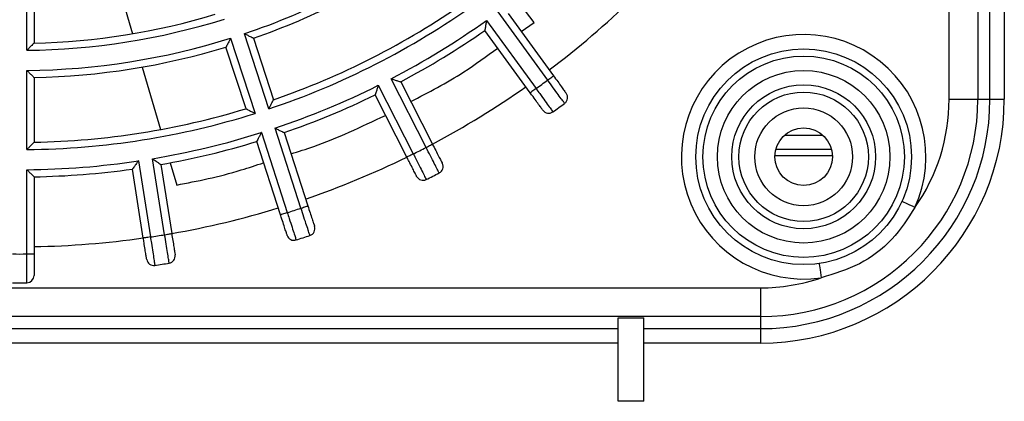
# Model space of a CAD drawing. Units: millimetres. Extents: x 21 to 401, y 17 to 280.
# Drawn here: x 344 to 367, y 149 to 158 of the extents above; entities that cross this region are included whole.
import ezdxf

# ---------------------------------------------------------------- set-up
doc = ezdxf.new("R2010")
doc.units = ezdxf.units.MM

msp = doc.modelspace()

# ---------------------------------------------------------------- linework, layer by layer
at = {"color": 8, "linetype": 'Continuous', "lineweight": 25}
for p, q in [((365.877, 156.368), (365.877, 192.868)), ((366.544, 192.868), (366.544, 156.368)), ((361.841, 155.068), (363.173, 155.068))]:
    msp.add_line(p, q, dxfattribs=at)
at = {"color": 7, "linetype": 'Continuous', "lineweight": 25}
for p, q in [((366.823, 156.368), (366.823, 161.618)), ((367.156, 161.618), (367.156, 156.368)), ((344.507, 157.503), (344.507, 159.336)), ((346.529, 159.338), (346.953, 157.887)), ((344.674, 159.172), (344.674, 157.672)), ((356.263, 158.149), (355.941, 158.574)), ((356.575, 156.812), (355.427, 158.392)), ((355.659, 158.357), (356.71, 156.91)), ((355.158, 158.196), (356.305, 156.617)), ((355.963, 157.938), (356.263, 158.149)), ((350.113, 156.143), (349.546, 157.887)), ((356.171, 156.519), (355.119, 157.965)), ((349.229, 157.784), (349.796, 156.04)), ((349.755, 157.782), (350.219, 156.355)), ((349.585, 156.149), (349.121, 157.576)), ((344.507, 155.202), (344.507, 157.036)), ((347.179, 157.114), (347.602, 155.666)), ((344.674, 156.872), (344.674, 155.371)), ((353.758, 155.253), (352.948, 156.842)), ((353.171, 156.771), (353.906, 155.329)), ((352.651, 156.691), (353.461, 155.102)), ((353.312, 155.026), (352.577, 156.469)), ((365.877, 156.368), (366.544, 156.368)), ((366.544, 156.368), (366.823, 156.368)), ((366.823, 156.368), (367.156, 156.368)), ((350.859, 153.845), (350.257, 155.699)), ((350.384, 153.69), (349.832, 155.388)), ((349.94, 155.596), (350.542, 153.742)), ((350.466, 155.594), (351.018, 153.896)), ((362.066, 155.535), (362.948, 155.535)), ((363.153, 155.202), (361.862, 155.202)), ((347.091, 154.939), (347.37, 153.178)), ((347.699, 153.23), (347.42, 154.991)), ((344.507, 152.783), (344.507, 154.736)), ((347.205, 153.152), (346.952, 154.751)), ((347.61, 154.855), (347.863, 153.256)), ((347.828, 154.895), (347.978, 154.38)), ((344.674, 154.571), (344.674, 152.783)), ((344.507, 152.783), (344.674, 152.783)), ((315.507, 151.998), (361.507, 151.998)), ((361.507, 151.998), (361.507, 151.332)), ((361.507, 151.332), (314.852, 151.332)), ((358.207, 151.3), (358.807, 151.3)), ((358.207, 149.368), (358.207, 151.3)), ((358.807, 149.368), (358.807, 151.3)), ((361.507, 151.332), (361.507, 151.052)), ((290.807, 151.052), (358.207, 151.052)), ((358.807, 151.052), (361.507, 151.052)), ((361.507, 151.052), (361.507, 150.719)), ((358.207, 150.719), (290.807, 150.719)), ((361.507, 150.719), (358.807, 150.719)), ((358.807, 149.368), (358.207, 149.368))]:
    msp.add_line(p, q, dxfattribs=at)
at = {"color": 7, "linetype": 'Continuous', "lineweight": 25, "flags": 128}
for points in [[(356.575, 156.812), (356.601, 156.832), (356.627, 156.85), (356.65, 156.867), (356.67, 156.882), (356.687, 156.894), (356.7, 156.903), (356.707, 156.909), (356.71, 156.91)], [(356.305, 156.617), (356.279, 156.597), (356.254, 156.579), (356.23, 156.562), (356.21, 156.547), (356.193, 156.535), (356.181, 156.526), (356.173, 156.52), (356.171, 156.519)], [(353.758, 155.253), (353.787, 155.268), (353.814, 155.282), (353.84, 155.295), (353.863, 155.307), (353.881, 155.316), (353.895, 155.323), (353.903, 155.327), (353.906, 155.329)], [(353.461, 155.102), (353.432, 155.087), (353.404, 155.073), (353.378, 155.06), (353.356, 155.048), (353.337, 155.039), (353.323, 155.032), (353.315, 155.028), (353.312, 155.026)], [(350.859, 153.845), (350.89, 153.855), (350.92, 153.864), (350.947, 153.873), (350.971, 153.881), (350.991, 153.887), (351.006, 153.892), (351.015, 153.895), (351.018, 153.896)], [(365.085, 153.86), (365.026, 153.887), (364.969, 153.913), (364.917, 153.937), (364.871, 153.958), (364.833, 153.975), (364.805, 153.988), (364.788, 153.996), (364.782, 153.998)], [(350.542, 153.742), (350.511, 153.731), (350.482, 153.722), (350.454, 153.713), (350.43, 153.705), (350.411, 153.699), (350.396, 153.694), (350.387, 153.691), (350.384, 153.69)], [(347.37, 153.178), (347.337, 153.173), (347.307, 153.168), (347.278, 153.163), (347.253, 153.159), (347.233, 153.156), (347.218, 153.154), (347.208, 153.152), (347.205, 153.152)], [(347.699, 153.23), (347.731, 153.235), (347.762, 153.24), (347.79, 153.244), (347.815, 153.248), (347.836, 153.251), (347.851, 153.254), (347.86, 153.255), (347.863, 153.256)], [(362.866, 152.561), (362.866, 152.554), (362.869, 152.536), (362.874, 152.505), (362.879, 152.464), (362.887, 152.414), (362.895, 152.357), (362.904, 152.295), (362.913, 152.231)]]:
    msp.add_lwpolyline(points, dxfattribs=at)
at = {"color": 7, "linetype": 'Continuous', "lineweight": 25}
for radius in [2.5, 2.333, 2, 1.667, 1.5, 1.133, 0.667]:
    msp.add_circle((362.507, 155.035), radius, dxfattribs=at)
for centre, radius, start, end in [((344.34, 173.368), 16.333, 288.5847, 305.4153), ((344.34, 173.368), 16.5, 289.1576, 304.8424), ((344.34, 173.368), 18.167, 288.5257, 305.4743), ((344.34, 173.368), 18, 289.0611, 304.9389), ((344.34, 173.368), 20.417, 306.9355, 314.0645), ((344.34, 173.368), 15.867, 270.6019, 287.3981), ((344.34, 173.368), 15.7, 271.2166, 286.7834), ((344.34, 173.368), 18.633, 297.5125, 305.4875), ((344.34, 173.368), 18.8, 298.0159, 304.9841), ((344.34, 173.368), 16.333, 270.5847, 287.4153), ((362.507, 155.035), 2.833, 335.4979, 278.2419), ((344.34, 173.368), 16.5, 271.1576, 286.8424), ((344.34, 173.368), 20.586, 305.5361, 306.4639), ((344.34, 173.368), 18.633, 288.5125, 296.4875), ((344.34, 173.368), 20.417, 297.9355, 305.0645), ((344.34, 173.368), 18.8, 289.0159, 295.9841), ((356.869, 156.408), 0.167, 306.4529, 36), ((361.507, 156.368), 5.036, 270, 0), ((361.507, 156.368), 5.316, 270, 0), ((361.507, 156.368), 5.649, 270, 0), ((361.507, 156.368), 4.37, 324.9686, 0), ((344.34, 173.368), 18, 271.0611, 286.9389), ((356.599, 156.212), 0.167, 216, 305.5471), ((344.34, 173.368), 21.253, 305.5471, 306.4529), ((344.34, 173.368), 18.167, 270.5257, 287.4743), ((344.34, 173.368), 18.633, 279.5125, 287.4875), ((344.34, 173.368), 18.8, 280.0159, 286.9841), ((344.34, 173.368), 20.417, 296.5323, 297.4677), ((344.34, 173.368), 18.633, 270.5125, 278.4875), ((344.34, 173.368), 20.417, 288.9355, 296.0645), ((344.34, 173.368), 18.8, 271.0159, 277.9841), ((353.985, 154.808), 0.167, 297.4565, 27), ((353.688, 154.656), 0.167, 207, 296.5435), ((344.34, 173.368), 21.083, 296.5435, 297.4565), ((344.34, 173.368), 20.417, 279.9355, 287.0645), ((344.34, 173.368), 20.583, 287.5361, 288.4639), ((351.014, 153.369), 0.167, 288.4529, 18), ((344.34, 173.368), 20.417, 270.9355, 278.0645), ((344.34, 173.368), 20.417, 278.5323, 279.4677), ((350.697, 153.266), 0.167, 198, 287.5471), ((344.34, 173.368), 21.25, 287.5471, 288.4529), ((344.34, 173.368), 20.586, 269.5361, 270.4639), ((347.448, 152.684), 0.167, 189, 278.5435), ((347.777, 152.736), 0.167, 279.4565, 9), ((344.34, 173.368), 21.083, 278.5435, 279.4565), ((344.507, 152.283), 0.167, 270.4529, 0), ((361.507, 156.368), 4.37, 270, 288.7712), ((344.34, 173.368), 21.253, 269.5471, 270.4529)]:
    msp.add_arc(centre, radius, start, end, dxfattribs=at)
for points, knots in [([(355.158, 158.196), (355.157, 158.196), (355.153, 158.17), (355.144, 158.116), (355.133, 158.046), (355.125, 157.997), (355.12, 157.97), (355.12, 157.967), (355.119, 157.965)], [0, 0, 0, 0, 0.004716, 0.249735, 0.521298, 0.718222, 0.858784, 1, 1, 1, 1]), ([(349.755, 157.782), (349.754, 157.783), (349.751, 157.784), (349.726, 157.796), (349.682, 157.818), (349.619, 157.85), (349.57, 157.875), (349.546, 157.886), (349.546, 157.887)], [0, 0, 0, 0, 0.141386, 0.282119, 0.479116, 0.7505, 0.995278, 1, 1, 1, 1]), ([(344.674, 157.672), (344.673, 157.671), (344.67, 157.668), (344.651, 157.649), (344.617, 157.613), (344.566, 157.562), (344.526, 157.522), (344.507, 157.503), (344.507, 157.503)], [0, 0, 0, 0, 0.138482, 0.276296, 0.472226, 0.746447, 0.995323, 1, 1, 1, 1]), ([(349.229, 157.784), (349.229, 157.783), (349.217, 157.76), (349.191, 157.711), (349.159, 157.648), (349.136, 157.605), (349.124, 157.581), (349.122, 157.578), (349.121, 157.576)], [0, 0, 0, 0, 0.004726, 0.249498, 0.520887, 0.717878, 0.858616, 1, 1, 1, 1]), ([(353.403, 156.316), (353.817, 156.53), (354.508, 156.887), (355.158, 157.364), (355.418, 157.555)], [0, 0, 0, 0, 0.5993611, 1, 1, 1, 1]), ([(344.507, 157.036), (344.507, 157.035), (344.526, 157.017), (344.565, 156.978), (344.616, 156.929), (344.651, 156.894), (344.67, 156.875), (344.673, 156.873), (344.674, 156.872)], [0, 0, 0, 0, 0.0047237, 0.2494976, 0.5208837, 0.71788, 0.8586157, 1, 1, 1, 1]), ([(352.948, 156.842), (352.948, 156.842), (352.973, 156.834), (353.026, 156.817), (353.094, 156.796), (353.14, 156.781), (353.166, 156.773), (353.17, 156.772), (353.171, 156.771)], [0, 0, 0, 0, 0.0047177, 0.2497418, 0.5212915, 0.7182273, 0.8587886, 1, 1, 1, 1]), ([(356.968, 156.274), (356.966, 156.276), (356.961, 156.283), (356.914, 156.348), (356.825, 156.469), (356.708, 156.631), (356.619, 156.752), (356.575, 156.812)], [0, 0, 0, 0, 0.141203, 0.355898, 0.570597, 0.785299, 1, 1, 1, 1]), ([(356.71, 156.91), (356.743, 156.865), (356.809, 156.774), (356.897, 156.653), (356.964, 156.561), (356.999, 156.513), (357.002, 156.508), (357.004, 156.506)], [0, 0, 0, 0, 0.214701, 0.429406, 0.644105, 0.858796, 1, 1, 1, 1]), ([(352.651, 156.691), (352.651, 156.69), (352.643, 156.665), (352.625, 156.613), (352.603, 156.546), (352.587, 156.499), (352.579, 156.473), (352.578, 156.47), (352.577, 156.469)], [0, 0, 0, 0, 0.0047199, 0.2497445, 0.521296, 0.7182297, 0.8587888, 1, 1, 1, 1]), ([(356.464, 156.114), (356.461, 156.119), (356.455, 156.127), (356.404, 156.197), (356.329, 156.3), (356.247, 156.414), (356.192, 156.489), (356.171, 156.519)], [0, 0, 0, 0, 0.214687, 0.42937, 0.644059, 0.858753, 1, 1, 1, 1]), ([(356.305, 156.617), (356.334, 156.577), (356.407, 156.476), (356.517, 156.324), (356.616, 156.187), (356.683, 156.094), (356.692, 156.082), (356.696, 156.076)], [0, 0, 0, 0, 0.141247, 0.3559389, 0.570628, 0.7853152, 1, 1, 1, 1]), ([(350.113, 156.143), (350.113, 156.143), (350.125, 156.167), (350.15, 156.218), (350.182, 156.282), (350.204, 156.326), (350.217, 156.351), (350.218, 156.354), (350.219, 156.355)], [0, 0, 0, 0, 0.004681, 0.253291, 0.527325, 0.723319, 0.861323, 1, 1, 1, 1]), ([(349.585, 156.149), (349.586, 156.148), (349.589, 156.147), (349.613, 156.134), (349.657, 156.111), (349.721, 156.078), (349.771, 156.053), (349.795, 156.04), (349.796, 156.04)], [0, 0, 0, 0, 0.138678, 0.276678, 0.472678, 0.746708, 0.995319, 1, 1, 1, 1]), ([(350.626, 155.103), (350.8, 155.158), (351.505, 155.377), (352.255, 155.73), (352.818, 155.995)], [0, 0, 0, 0, 0.248083, 1, 1, 1, 1]), ([(350.257, 155.699), (350.257, 155.699), (350.281, 155.687), (350.33, 155.662), (350.393, 155.631), (350.437, 155.609), (350.462, 155.597), (350.465, 155.595), (350.466, 155.594)], [0, 0, 0, 0, 0.00472, 0.249744, 0.521292, 0.718226, 0.858789, 1, 1, 1, 1]), ([(349.94, 155.596), (349.94, 155.596), (349.928, 155.572), (349.902, 155.524), (349.87, 155.46), (349.847, 155.417), (349.834, 155.393), (349.833, 155.39), (349.832, 155.388)], [0, 0, 0, 0, 0.00472, 0.249746, 0.521293, 0.718224, 0.85879, 1, 1, 1, 1]), ([(344.674, 155.371), (344.673, 155.37), (344.67, 155.368), (344.651, 155.348), (344.616, 155.313), (344.566, 155.262), (344.526, 155.222), (344.507, 155.203), (344.507, 155.202)], [0, 0, 0, 0, 0.138677, 0.276677, 0.472675, 0.746701, 0.99532, 1, 1, 1, 1]), ([(354.061, 154.66), (354.06, 154.663), (354.056, 154.67), (354.02, 154.741), (353.951, 154.875), (353.86, 155.053), (353.792, 155.186), (353.758, 155.253)], [0, 0, 0, 0, 0.141203, 0.355896, 0.570596, 0.785296, 1, 1, 1, 1]), ([(353.906, 155.329), (353.932, 155.279), (353.983, 155.179), (354.051, 155.045), (354.102, 154.944), (354.129, 154.891), (354.132, 154.886), (354.133, 154.883)], [0, 0, 0, 0, 0.214701, 0.429407, 0.644106, 0.858799, 1, 1, 1, 1]), ([(347.091, 154.939), (347.09, 154.939), (347.075, 154.917), (347.042, 154.873), (347, 154.816), (346.971, 154.776), (346.955, 154.755), (346.953, 154.752), (346.952, 154.751)], [0, 0, 0, 0, 0.00472, 0.249748, 0.521298, 0.718227, 0.858788, 1, 1, 1, 1]), ([(347.42, 154.991), (347.42, 154.991), (347.442, 154.976), (347.486, 154.943), (347.544, 154.902), (347.584, 154.874), (347.606, 154.858), (347.609, 154.856), (347.61, 154.855)], [0, 0, 0, 0, 0.004723, 0.24975, 0.521301, 0.718227, 0.858788, 1, 1, 1, 1]), ([(353.539, 154.581), (353.537, 154.586), (353.532, 154.595), (353.492, 154.672), (353.435, 154.785), (353.371, 154.911), (353.329, 154.993), (353.312, 155.026)], [0, 0, 0, 0, 0.214683, 0.4293699, 0.6440544, 0.8587502, 1, 1, 1, 1]), ([(353.461, 155.102), (353.483, 155.058), (353.539, 154.948), (353.624, 154.78), (353.7, 154.629), (353.752, 154.527), (353.759, 154.514), (353.762, 154.507)], [0, 0, 0, 0, 0.141246, 0.355939, 0.570628, 0.785314, 1, 1, 1, 1]), ([(344.507, 154.736), (344.507, 154.735), (344.526, 154.717), (344.565, 154.678), (344.616, 154.628), (344.651, 154.594), (344.67, 154.575), (344.673, 154.572), (344.674, 154.571)], [0, 0, 0, 0, 0.004718, 0.24975, 0.521299, 0.718227, 0.858789, 1, 1, 1, 1]), ([(347.978, 154.38), (348.461, 154.474), (349.096, 154.597), (349.818, 154.839), (349.992, 154.897)], [0, 0, 0, 0, 0.759854, 1, 1, 1, 1]), ([(351.067, 153.211), (351.066, 153.214), (351.063, 153.222), (351.038, 153.298), (350.991, 153.441), (350.929, 153.631), (350.883, 153.773), (350.859, 153.845)], [0, 0, 0, 0, 0.141203, 0.355896, 0.570596, 0.785297, 1, 1, 1, 1]), ([(351.018, 153.896), (351.035, 153.843), (351.07, 153.736), (351.116, 153.593), (351.151, 153.486), (351.17, 153.429), (351.172, 153.423), (351.172, 153.421)], [0, 0, 0, 0, 0.214707, 0.42941, 0.644106, 0.858796, 1, 1, 1, 1]), ([(365.085, 153.86), (364.92, 153.604), (364.584, 153.083), (363.82, 152.504), (363.215, 152.322), (362.913, 152.231)], [0, 0, 0, 0, 0.325476, 0.662885, 1, 1, 1, 1]), ([(350.538, 153.214), (350.537, 153.22), (350.533, 153.23), (350.507, 153.312), (350.467, 153.433), (350.424, 153.567), (350.395, 153.655), (350.384, 153.69)], [0, 0, 0, 0, 0.214687, 0.429372, 0.644057, 0.858756, 1, 1, 1, 1]), ([(350.542, 153.742), (350.557, 153.695), (350.595, 153.577), (350.653, 153.398), (350.705, 153.238), (350.74, 153.128), (350.745, 153.114), (350.747, 153.107)], [0, 0, 0, 0, 0.141246, 0.355941, 0.570628, 0.785315, 1, 1, 1, 1]), ([(347.283, 152.658), (347.282, 152.663), (347.281, 152.674), (347.267, 152.759), (347.247, 152.885), (347.225, 153.023), (347.211, 153.115), (347.205, 153.152)], [0, 0, 0, 0, 0.214683, 0.42937, 0.644056, 0.858754, 1, 1, 1, 1]), ([(347.37, 153.178), (347.377, 153.129), (347.396, 153.007), (347.425, 152.821), (347.451, 152.654), (347.469, 152.541), (347.471, 152.526), (347.473, 152.519)], [0, 0, 0, 0, 0.141249, 0.355941, 0.570628, 0.785316, 1, 1, 1, 1]), ([(347.804, 152.571), (347.804, 152.575), (347.803, 152.583), (347.79, 152.662), (347.766, 152.81), (347.734, 153.008), (347.711, 153.156), (347.699, 153.23)], [0, 0, 0, 0, 0.141203, 0.355897, 0.570595, 0.785297, 1, 1, 1, 1]), ([(347.863, 153.256), (347.872, 153.2), (347.89, 153.089), (347.913, 152.941), (347.931, 152.83), (347.94, 152.77), (347.941, 152.764), (347.942, 152.762)], [0, 0, 0, 0, 0.214704, 0.429406, 0.644105, 0.8588, 1, 1, 1, 1]), ([(344.508, 152.116), (344.508, 152.12), (344.508, 152.128), (344.508, 152.208), (344.508, 152.358), (344.508, 152.558), (344.507, 152.708), (344.507, 152.783)], [0, 0, 0, 0, 0.141203, 0.355896, 0.570594, 0.785298, 1, 1, 1, 1]), ([(344.674, 152.783), (344.674, 152.727), (344.674, 152.614), (344.674, 152.465), (344.674, 152.351), (344.674, 152.292), (344.674, 152.285), (344.674, 152.283)], [0, 0, 0, 0, 0.214702, 0.42941, 0.644106, 0.858796, 1, 1, 1, 1])]:
    msp.add_open_spline(points, degree=3, knots=knots, dxfattribs=at)

doc.saveas('drawing.dxf')
